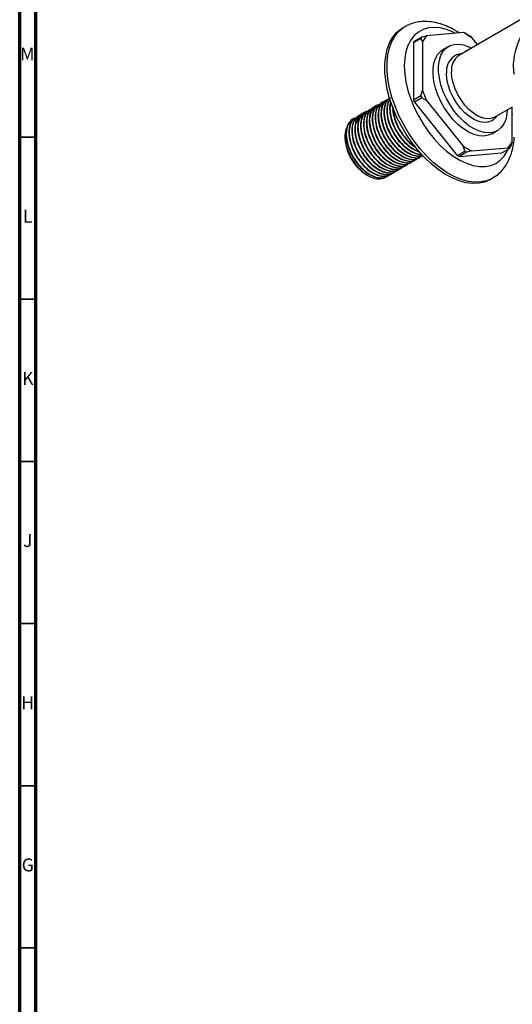
# Model space of a CAD drawing. Units: millimetres. Extents: x 3 to 2496, y 5 to 2495.
# Drawn here: x 5 to 157, y 283 to 586 of the extents above; entities that cross this region are included whole.
import ezdxf

# ---------------------------------------------------------------- set-up
doc = ezdxf.new("R2010")
doc.units = ezdxf.units.MM
doc.styles.add('SLDTEXTSTYLE0', font='TXT', dxfattribs={"width": 0.75})

msp = doc.modelspace()

# ---------------------------------------------------------------- linework, layer by layer
at = {"color": 7, "linetype": 'Continuous', "lineweight": 70}
for p, q in [((5, 5), (5, 2495)), ((10, 10), (10, 2490))]:
    msp.add_line(p, q, dxfattribs=at)
at = {"color": 7, "linetype": 'Continuous', "lineweight": 25}
for p, q in [((162.82, 588.15), (140.33, 575.17)), ((123.78, 584.09), (123.07, 583.68)), ((128.62, 580.41), (126.32, 579.08)), ((126.62, 579.52), (128.92, 580.85)), ((128.92, 580.85), (128.62, 580.41)), ((129.15, 579.49), (128.62, 580.41)), ((128.92, 580.85), (130.37, 581.23)), ((130.37, 581.23), (129.15, 579.49)), ((141.71, 582.25), (130.37, 581.23)), ((144.16, 580.83), (141.71, 582.25)), ((141.71, 582.25), (142.1, 582.02)), ((142.71, 581.67), (142.1, 582.02)), ((142.71, 581.67), (144.16, 580.83)), ((146.06, 578.47), (144.16, 580.83)), ((126.32, 579.08), (126.62, 579.52)), ((126.32, 579.08), (126.32, 561.51)), ((129.15, 579.49), (129.15, 564.37)), ((137.13, 577.94), (135.44, 576.96)), ((118.41, 561.65), (118.3, 561.59)), ((126.32, 561.51), (128.62, 562.84)), ((128.92, 562.05), (126.62, 560.72)), ((128.62, 562.84), (129.15, 564.37)), ((128.62, 562.84), (128.92, 562.05)), ((130.37, 561.21), (128.92, 562.05)), ((129.15, 564.37), (130.37, 561.21)), ((113.92, 559.06), (113.81, 558.99)), ((114.82, 559.58), (114.71, 559.51)), ((115.72, 560.1), (115.61, 560.03)), ((116.62, 560.61), (116.51, 560.55)), ((117.52, 561.13), (117.4, 561.07)), ((126.62, 560.72), (126.32, 561.51)), ((126.62, 560.72), (139.8, 544.33)), ((130.37, 561.21), (141.71, 547.11)), ((151.33, 556.12), (156.82, 559.29)), ((156.72, 548.45), (156.72, 559.23)), ((108.54, 555.95), (108.42, 555.88)), ((109.43, 556.47), (109.32, 556.4)), ((110.33, 556.98), (110.22, 556.92)), ((111.23, 557.5), (111.12, 557.44)), ((112.13, 558.02), (112.02, 557.96)), ((113.03, 558.54), (112.91, 558.48)), ((156.85, 556.9), (156.72, 557.56)), ((107.64, 555.43), (107.53, 555.36)), ((105.21, 550.19), (105.21, 549.75)), ((150.43, 550.98), (152.13, 551.96)), ((142.1, 545.66), (141.71, 547.11)), ((141.71, 547.11), (144.16, 545.7)), ((144.16, 545.7), (155.5, 546.71)), ((153.59, 545.16), (155.89, 546.48)), ((155.5, 546.71), (156.72, 548.45)), ((155.89, 546.48), (155.5, 546.71)), ((155.89, 546.48), (156.19, 546.92)), ((156.72, 548.45), (156.19, 546.92)), ((128.1, 543.57), (128.21, 543.64)), ((129, 544.09), (129.11, 544.16)), ((139.8, 544.33), (142.1, 545.66)), ((140.41, 543.98), (139.8, 544.33)), ((142.71, 545.31), (140.41, 543.98)), ((140.41, 543.98), (153.59, 545.16)), ((142.1, 545.66), (142.71, 545.31)), ((144.16, 545.7), (142.71, 545.31)), ((122.71, 540.46), (122.83, 540.53)), ((123.61, 540.98), (123.72, 541.05)), ((124.51, 541.5), (124.62, 541.56)), ((125.41, 542.02), (125.52, 542.08)), ((126.31, 542.54), (126.42, 542.6)), ((127.2, 543.05), (127.32, 543.12)), ((111.75, 538.42), (112.25, 538.13)), ((118.22, 537.87), (118.34, 537.94)), ((119.12, 538.39), (119.23, 538.45)), ((120.02, 538.91), (120.13, 538.97)), ((120.92, 539.43), (121.03, 539.49)), ((121.82, 539.94), (121.93, 540.01)), ((150.07, 536.91), (150.78, 537.32))]:
    msp.add_line(p, q, dxfattribs=at)
at = {"color": 7, "linetype": 'Continuous', "lineweight": 35}
for p, q in [((10, 550), (5, 550)), ((10, 500), (5, 500)), ((10, 450), (5, 450)), ((10, 400), (5, 400)), ((10, 350), (5, 350)), ((10, 300), (5, 300))]:
    msp.add_line(p, q, dxfattribs=at)
at = {"color": 7, "linetype": 'Continuous', "lineweight": 25, "flags": 128}
for points in [[(150.07, 536.91), (149.88, 536.81), (148.23, 536.11), (146.43, 535.73), (144.5, 535.66), (142.47, 535.92), (140.36, 536.5), (138.21, 537.39), (136.03, 538.57), (133.85, 540.04), (131.72, 541.78), (129.64, 543.75), (127.66, 545.94), (125.8, 548.32), (124.07, 550.85), (122.51, 553.51), (121.13, 556.26), (119.95, 559.05), (118.99, 561.87), (118.25, 564.66), (117.76, 567.4), (117.51, 570.04), (117.51, 572.56), (117.76, 574.92), (118.25, 577.08), (118.99, 579.03), (119.95, 580.74), (121.13, 582.17), (122.51, 583.32), (123.07, 583.68)], [(151.63, 537.88), (150.58, 537.21), (148.94, 536.52), (147.14, 536.13), (145.21, 536.07), (143.18, 536.33), (141.07, 536.91), (138.91, 537.8), (136.73, 538.98), (134.56, 540.45), (132.42, 542.19), (130.35, 544.16), (128.37, 546.35), (126.5, 548.73), (124.78, 551.26), (123.21, 553.92), (121.83, 556.66), (120.65, 559.46), (119.69, 562.28), (118.96, 565.07), (118.47, 567.81), (118.22, 570.45), (118.22, 572.97), (118.47, 575.33), (118.96, 577.49), (119.69, 579.44), (120.65, 581.14), (121.83, 582.58), (123.21, 583.73), (124.71, 584.56)], [(139.2, 582.02), (138.57, 582.33), (136.55, 583.14), (134.58, 583.62), (132.7, 583.79), (130.93, 583.63), (129.3, 583.15), (127.83, 582.35), (126.54, 581.25), (125.47, 579.87), (124.61, 578.22), (123.99, 576.32), (123.62, 574.22), (123.49, 571.93)], [(150.43, 550.98), (149.37, 550.52), (148, 550.29), (146.52, 550.37), (144.95, 550.78), (143.34, 551.5), (141.72, 552.51), (140.12, 553.78), (138.6, 555.3), (137.17, 557.02), (135.88, 558.9), (134.75, 560.9), (133.82, 562.98), (133.1, 565.07), (132.61, 567.14), (132.36, 569.14), (132.36, 571.01), (132.61, 572.72), (133.1, 574.23), (133.82, 575.49), (134.75, 576.49), (135.44, 576.96)], [(155.23, 558.37), (155.11, 557.03), (154.74, 555.42), (154.14, 554.03), (153.31, 552.9), (152.27, 552.05), (151.06, 551.5), (149.7, 551.27), (148.22, 551.35), (146.65, 551.76), (145.04, 552.48), (143.42, 553.49), (141.82, 554.76), (140.29, 556.28), (138.87, 558), (137.58, 559.88), (136.45, 561.88), (135.52, 563.96), (134.79, 566.05), (134.3, 568.12), (134.06, 570.12), (134.06, 571.99), (134.3, 573.7), (134.79, 575.21), (135.52, 576.47), (136.45, 577.47), (137.58, 578.17), (138.87, 578.56), (140.29, 578.63), (141.82, 578.38), (143.42, 577.82), (144.23, 577.42)], [(123.49, 571.93), (123.62, 569.5), (123.99, 566.96), (124.61, 564.35), (125.47, 561.71), (126.54, 559.08), (127.83, 556.5), (129.3, 554.01), (130.93, 551.64), (132.7, 549.44), (134.58, 547.43), (136.55, 545.65), (138.57, 544.12), (140.62, 542.86), (142.66, 541.91), (144.65, 541.26), (146.58, 540.93), (148.42, 540.92), (150.12, 541.24), (151.67, 541.88), (153.05, 542.84), (154.23, 544.08), (155.2, 545.6), (155.52, 546.27)], [(150.44, 555.03), (150.25, 554.92), (149.11, 554.53), (147.83, 554.47), (146.44, 554.75), (145, 555.36), (143.54, 556.28), (142.12, 557.47), (140.78, 558.91), (139.56, 560.54), (138.51, 562.31), (137.65, 564.16), (137.02, 566.05), (136.63, 567.89), (136.5, 569.65)], [(151.33, 556.12), (151.21, 556.05), (150.12, 555.68), (148.89, 555.62), (147.57, 555.89), (146.18, 556.47), (144.79, 557.35), (143.43, 558.49), (142.15, 559.86), (140.98, 561.42), (139.98, 563.12), (139.16, 564.89), (138.55, 566.69), (138.18, 568.46), (138.06, 570.14)]]:
    msp.add_lwpolyline(points, dxfattribs=at)
at = {"color": 7, "linetype": 'Continuous', "lineweight": 25}
for centre, radius, start, end in [((142.09, 570.29), 5.63, 125.5095, 186.6155), ((143.38, 570.76), 5.36, 124.6092, 186.7029), ((119.41, 550.39), 14.22, 182.6055, 237.3945)]:
    msp.add_arc(centre, radius, start, end, dxfattribs=at)
msp.add_ellipse((168.32, 578.63), major_axis=(8.21, 13.63), ratio=0.564369, start_param=1.581462, end_param=2.601437, dxfattribs=at)
for points, knots in [([(140.34, 582.13), (139.97, 582.37), (138.87, 583.11), (136.96, 584.04), (134.67, 584.91), (132.38, 585.45), (130.13, 585.66), (127.97, 585.52), (126.16, 585.15), (125.14, 584.7), (124.75, 584.53)], [0, 0, 0, 0, 0.0729752, 0.2177312, 0.3625914, 0.5063335, 0.6474344, 0.7845627, 0.9172376, 1, 1, 1, 1]), ([(141.14, 575.64), (140.86, 575.6), (140.1, 575.5), (139.3, 575.2), (138.86, 574.88), (138.8, 574.84)], [0, 0, 0, 0, 0.3427487, 0.9167789, 1, 1, 1, 1]), ([(119, 561.85), (118.5, 561.62), (117.55, 561.18), (116.71, 559.66), (116.34, 557.79), (116.46, 555.39), (117.24, 552.54), (118.78, 549.5), (120.71, 547.02), (122.73, 545.24), (124.66, 544.11), (126.75, 543.56), (128.35, 543.55), (128.98, 544.15), (129.06, 544.23)], [0, 0, 0, 0, 0.087481, 0.168009, 0.24806, 0.32673, 0.429046, 0.529691, 0.631224, 0.71165, 0.790276, 0.870439, 0.982118, 1, 1, 1, 1]), ([(119.26, 562.01), (118.95, 561.85), (118.08, 561.38), (117.31, 559.66), (117.07, 557.09), (117.61, 554.28), (118.67, 551.66), (120.02, 549.35), (121.83, 547.13), (124.06, 545.26), (126.5, 544.16), (128.29, 543.95), (129.08, 544.32), (129.25, 544.4)], [0, 0, 0, 0, 0.059445, 0.169119, 0.276869, 0.385783, 0.471909, 0.556146, 0.642123, 0.75126, 0.858825, 0.968545, 1, 1, 1, 1]), ([(119.01, 561.83), (118.84, 561.74), (118.22, 561.41), (117.63, 560.16), (117.23, 558.32), (117.36, 555.9), (118.14, 553.06), (119.68, 550.02), (121.61, 547.54), (123.63, 545.76), (125.55, 544.65), (127.49, 544.03), (128.57, 544.3), (129.12, 544.44)], [0, 0, 0, 0, 0.0348935, 0.1245487, 0.2136722, 0.301259, 0.4151714, 0.5272233, 0.6402641, 0.7298062, 0.8173438, 0.9065921, 1, 1, 1, 1]), ([(113.87, 558.9), (113.56, 558.74), (112.7, 558.27), (111.92, 556.55), (111.68, 553.98), (112.22, 551.17), (113.28, 548.54), (114.63, 546.24), (116.44, 544.02), (118.67, 542.15), (121.12, 541.04), (123.14, 540.86), (124.11, 541.36), (124.49, 541.55)], [0, 0, 0, 0, 0.057354, 0.16317, 0.26713, 0.372213, 0.455309, 0.536583, 0.619536, 0.724834, 0.828614, 0.934476, 1, 1, 1, 1]), ([(114.82, 559.39), (114.78, 559.39), (114.06, 559.4), (113.14, 558.56), (112.21, 557.09), (111.85, 555.2), (111.97, 552.8), (112.75, 549.95), (114.29, 546.91), (116.22, 544.43), (118.24, 542.65), (120.17, 541.52), (122.27, 540.95), (124.08, 541.04), (124.85, 541.84), (125.1, 542.1)], [0, 0, 0, 0, 0.004872, 0.099974, 0.176452, 0.252476, 0.32719, 0.42436, 0.519943, 0.61637, 0.692751, 0.767423, 0.843554, 0.949617, 1, 1, 1, 1]), ([(114.77, 559.42), (114.46, 559.25), (113.59, 558.79), (112.82, 557.07), (112.58, 554.49), (113.12, 551.69), (114.18, 549.06), (115.53, 546.76), (117.34, 544.54), (119.57, 542.67), (122.02, 541.56), (124.04, 541.38), (125.01, 541.87), (125.38, 542.06)], [0, 0, 0, 0, 0.057354, 0.16317, 0.26713, 0.372213, 0.455309, 0.536583, 0.619536, 0.724834, 0.828614, 0.934476, 1, 1, 1, 1]), ([(115.72, 559.9), (115.68, 559.9), (114.96, 559.91), (114.04, 559.08), (113.11, 557.61), (112.75, 555.71), (112.87, 553.31), (113.65, 550.47), (115.19, 547.43), (117.12, 544.95), (119.14, 543.17), (121.07, 542.04), (123.17, 541.46), (124.97, 541.56), (125.75, 542.36), (125.99, 542.62)], [0, 0, 0, 0, 0.004872, 0.099974, 0.176452, 0.252476, 0.32719, 0.42436, 0.519943, 0.61637, 0.692751, 0.767423, 0.843554, 0.949617, 1, 1, 1, 1]), ([(115.66, 559.94), (115.36, 559.77), (114.49, 559.31), (113.72, 557.58), (113.48, 555.01), (114.02, 552.21), (115.07, 549.58), (116.43, 547.28), (118.24, 545.06), (120.47, 543.19), (122.91, 542.07), (124.94, 541.9), (125.91, 542.39), (126.28, 542.58)], [0, 0, 0, 0, 0.057354, 0.16317, 0.26713, 0.372213, 0.455309, 0.536583, 0.619536, 0.724834, 0.828614, 0.934476, 1, 1, 1, 1]), ([(115.79, 559.98), (115.48, 559.83), (114.72, 559.45), (114.03, 558.09), (113.64, 556.24), (113.77, 553.83), (114.55, 550.99), (116.09, 547.95), (118.02, 545.46), (120.04, 543.69), (121.97, 542.56), (124.07, 541.98), (125.87, 542.07), (126.64, 542.88), (126.89, 543.14)], [0, 0, 0, 0, 0.054545, 0.134884, 0.214746, 0.29323, 0.395305, 0.495712, 0.597006, 0.677243, 0.755684, 0.835657, 0.947074, 1, 1, 1, 1]), ([(116.56, 560.46), (116.26, 560.29), (115.39, 559.82), (114.61, 558.1), (114.38, 555.53), (114.92, 552.73), (115.97, 550.1), (117.33, 547.79), (119.13, 545.58), (121.36, 543.71), (123.81, 542.59), (125.83, 542.42), (126.81, 542.91), (127.18, 543.1)], [0, 0, 0, 0, 0.057354, 0.16317, 0.26713, 0.372213, 0.455309, 0.536583, 0.619536, 0.724834, 0.828614, 0.934476, 1, 1, 1, 1]), ([(117.51, 560.94), (117.48, 560.94), (116.76, 560.95), (115.84, 560.12), (114.91, 558.65), (114.54, 556.75), (114.66, 554.35), (115.45, 551.5), (116.99, 548.47), (118.92, 545.98), (120.94, 544.21), (122.87, 543.07), (124.97, 542.5), (126.77, 542.59), (127.54, 543.4), (127.79, 543.66)], [0, 0, 0, 0, 0.004872, 0.099974, 0.176452, 0.252476, 0.32719, 0.42436, 0.519943, 0.61637, 0.692751, 0.767423, 0.843554, 0.949617, 1, 1, 1, 1]), ([(117.46, 560.97), (117.15, 560.81), (116.29, 560.34), (115.51, 558.62), (115.28, 556.05), (115.81, 553.25), (116.87, 550.62), (118.22, 548.31), (120.03, 546.09), (122.26, 544.22), (124.71, 543.11), (126.73, 542.93), (127.71, 543.43), (128.08, 543.62)], [0, 0, 0, 0, 0.057354, 0.16317, 0.26713, 0.372213, 0.455309, 0.536583, 0.619536, 0.724834, 0.828614, 0.934476, 1, 1, 1, 1]), ([(117.58, 561.02), (117.28, 560.87), (116.52, 560.49), (115.82, 559.13), (115.44, 557.28), (115.56, 554.87), (116.35, 552.02), (117.88, 548.98), (119.82, 546.5), (121.83, 544.72), (123.76, 543.59), (125.86, 543.02), (127.67, 543.11), (128.44, 543.92), (128.69, 544.18)], [0, 0, 0, 0, 0.054545, 0.134884, 0.214746, 0.29323, 0.395305, 0.495712, 0.597006, 0.677243, 0.755684, 0.835657, 0.947074, 1, 1, 1, 1]), ([(118.36, 561.49), (118.05, 561.33), (117.19, 560.86), (116.41, 559.14), (116.17, 556.57), (116.71, 553.77), (117.77, 551.14), (119.12, 548.83), (120.93, 546.61), (123.16, 544.74), (125.61, 543.63), (127.63, 543.45), (128.6, 543.95), (128.98, 544.14)], [0, 0, 0, 0, 0.057354, 0.16317, 0.26713, 0.372213, 0.455309, 0.536583, 0.619536, 0.724834, 0.828614, 0.934476, 1, 1, 1, 1]), ([(119.09, 561.57), (118.79, 561.11), (118.13, 560.07), (117.99, 557.58), (118.5, 554.81), (119.56, 552.17), (120.92, 549.87), (122.73, 547.64), (124.94, 545.81), (127.11, 544.72), (128.27, 544.74), (128.71, 544.75)], [0, 0, 0, 0, 0.10305, 0.230989, 0.360309, 0.462572, 0.562591, 0.664678, 0.794262, 0.92198, 1, 1, 1, 1]), ([(119.1, 561.52), (118.91, 561.24), (118.42, 560.52), (118.15, 558.82), (118.25, 556.43), (119.04, 553.58), (120.58, 550.54), (122.51, 548.06), (124.53, 546.27), (126.44, 545.2), (127.92, 544.63), (128.62, 544.76), (128.78, 544.79)], [0, 0, 0, 0, 0.065526, 0.168604, 0.269904, 0.401651, 0.531247, 0.661987, 0.765549, 0.866792, 0.970014, 1, 1, 1, 1]), ([(119.36, 560.87), (119.31, 560.78), (118.92, 560.08), (118.92, 558.07), (119.4, 555.33), (120.46, 552.69), (121.82, 550.39), (123.62, 548.18), (125.84, 546.27), (127.43, 545.66), (128.21, 545.36)], [0, 0, 0, 0, 0.022815, 0.175979, 0.330798, 0.453224, 0.572964, 0.69518, 0.850315, 1, 1, 1, 1]), ([(119.4, 560.75), (119.28, 560.28), (119.01, 559.22), (119.17, 556.93), (119.93, 554.1), (121.48, 551.06), (123.41, 548.57), (125.42, 546.82), (126.95, 545.85), (127.78, 545.64), (128, 545.59)], [0, 0, 0, 0, 0.099666, 0.223766, 0.385166, 0.543931, 0.704096, 0.830967, 0.954997, 1, 1, 1, 1]), ([(119.96, 559.3), (119.93, 559.07), (119.81, 557.99), (120.33, 555.82), (121.35, 553.22), (122.72, 550.89), (124.52, 548.73), (126.04, 547.28), (126.93, 546.89), (127, 546.85)], [0, 0, 0, 0, 0.059822, 0.270995, 0.437985, 0.601311, 0.768013, 0.979617, 1, 1, 1, 1]), ([(120.05, 559.08), (120.05, 558.61), (120.08, 557.22), (120.85, 554.61), (122.37, 551.57), (124.31, 549.13), (125.86, 547.65), (126.65, 547.21), (126.8, 547.13)], [0, 0, 0, 0, 0.114771, 0.339068, 0.559702, 0.782283, 0.958594, 1, 1, 1, 1]), ([(108.53, 555.76), (108.5, 555.76), (107.78, 555.77), (106.86, 554.93), (105.93, 553.46), (105.56, 551.57), (105.68, 549.17), (106.47, 546.32), (108.01, 543.28), (109.94, 540.8), (111.96, 539.02), (113.89, 537.89), (115.99, 537.32), (117.79, 537.41), (118.56, 538.21), (118.81, 538.47)], [0, 0, 0, 0, 0.004872, 0.099974, 0.176452, 0.252476, 0.32719, 0.42436, 0.519943, 0.61637, 0.692751, 0.767423, 0.843554, 0.949617, 1, 1, 1, 1]), ([(108.48, 555.79), (108.17, 555.63), (107.31, 555.16), (106.53, 553.44), (106.3, 550.87), (106.83, 548.06), (107.89, 545.43), (109.24, 543.13), (111.05, 540.91), (113.28, 539.04), (115.73, 537.93), (117.75, 537.75), (118.73, 538.25), (119.1, 538.44)], [0, 0, 0, 0, 0.057354, 0.16317, 0.26713, 0.372213, 0.455309, 0.536583, 0.619536, 0.724834, 0.828614, 0.934476, 1, 1, 1, 1]), ([(108.6, 555.83), (108.3, 555.68), (107.54, 555.31), (106.84, 553.95), (106.46, 552.09), (106.58, 549.68), (107.36, 546.84), (108.9, 543.8), (110.83, 541.32), (112.85, 539.54), (114.78, 538.41), (116.88, 537.83), (118.69, 537.93), (119.46, 538.73), (119.71, 538.99)], [0, 0, 0, 0, 0.054545, 0.134884, 0.214746, 0.29323, 0.395305, 0.495712, 0.597006, 0.677243, 0.755684, 0.835657, 0.947074, 1, 1, 1, 1]), ([(109.38, 556.31), (109.07, 556.14), (108.21, 555.68), (107.43, 553.96), (107.19, 551.38), (107.73, 548.58), (108.79, 545.95), (110.14, 543.65), (111.95, 541.43), (114.18, 539.56), (116.63, 538.44), (118.65, 538.27), (119.62, 538.76), (120, 538.95)], [0, 0, 0, 0, 0.057354, 0.16317, 0.26713, 0.372213, 0.455309, 0.536583, 0.619536, 0.724834, 0.828614, 0.934476, 1, 1, 1, 1]), ([(110.33, 556.79), (110.29, 556.79), (109.57, 556.8), (108.65, 555.97), (107.72, 554.5), (107.36, 552.6), (107.48, 550.2), (108.26, 547.36), (109.8, 544.32), (111.73, 541.84), (113.75, 540.06), (115.68, 538.93), (117.78, 538.35), (119.59, 538.44), (120.36, 539.25), (120.61, 539.51)], [0, 0, 0, 0, 0.004872, 0.099974, 0.176452, 0.252476, 0.32719, 0.42436, 0.519943, 0.61637, 0.692751, 0.767423, 0.843554, 0.949617, 1, 1, 1, 1]), ([(110.28, 556.83), (109.97, 556.66), (109.1, 556.19), (108.33, 554.47), (108.09, 551.9), (108.63, 549.1), (109.69, 546.47), (111.04, 544.17), (112.85, 541.95), (115.08, 540.08), (117.53, 538.96), (119.55, 538.79), (120.52, 539.28), (120.89, 539.47)], [0, 0, 0, 0, 0.057354, 0.16317, 0.26713, 0.372213, 0.455309, 0.536583, 0.619536, 0.724834, 0.828614, 0.934476, 1, 1, 1, 1]), ([(111.23, 557.31), (111.19, 557.31), (110.47, 557.32), (109.55, 556.49), (108.62, 555.02), (108.26, 553.12), (108.38, 550.72), (109.16, 547.87), (110.7, 544.84), (112.63, 542.35), (114.65, 540.58), (116.58, 539.45), (118.68, 538.87), (120.48, 538.96), (121.26, 539.77), (121.5, 540.03)], [0, 0, 0, 0, 0.004872, 0.099974, 0.176452, 0.252476, 0.32719, 0.42436, 0.519943, 0.61637, 0.692751, 0.767423, 0.843554, 0.949617, 1, 1, 1, 1]), ([(110.08, 555.99), (109.84, 555.84), (109.24, 555.49), (108.63, 554.55), (108.43, 553.64), (108.34, 553.24)], [0, 0, 0, 0, 0.273057, 0.682323, 1, 1, 1, 1]), ([(111.17, 557.34), (110.87, 557.18), (110, 556.71), (109.23, 554.99), (108.99, 552.42), (109.53, 549.62), (110.58, 546.99), (111.94, 544.68), (113.74, 542.46), (115.98, 540.6), (118.42, 539.48), (120.45, 539.3), (121.42, 539.8), (121.79, 539.99)], [0, 0, 0, 0, 0.057354, 0.16317, 0.26713, 0.372213, 0.455309, 0.536583, 0.619536, 0.724834, 0.828614, 0.934476, 1, 1, 1, 1]), ([(112.12, 557.83), (112.09, 557.83), (111.37, 557.84), (110.45, 557.01), (109.52, 555.54), (109.16, 553.64), (109.28, 551.24), (110.06, 548.39), (111.6, 545.36), (113.53, 542.87), (115.55, 541.09), (117.48, 539.96), (119.58, 539.39), (121.38, 539.48), (122.15, 540.29), (122.4, 540.55)], [0, 0, 0, 0, 0.004872, 0.099974, 0.176452, 0.252476, 0.32719, 0.42436, 0.519943, 0.61637, 0.692751, 0.767423, 0.843554, 0.949617, 1, 1, 1, 1]), ([(112.07, 557.86), (111.77, 557.7), (110.9, 557.23), (110.12, 555.51), (109.89, 552.94), (110.43, 550.14), (111.48, 547.51), (112.84, 545.2), (114.64, 542.98), (116.87, 541.11), (119.32, 540), (121.34, 539.82), (122.32, 540.32), (122.69, 540.51)], [0, 0, 0, 0, 0.057354, 0.16317, 0.26713, 0.372213, 0.455309, 0.536583, 0.619536, 0.724834, 0.828614, 0.934476, 1, 1, 1, 1]), ([(112.2, 557.91), (111.89, 557.75), (111.13, 557.38), (110.43, 556.02), (110.05, 554.17), (110.18, 551.76), (110.96, 548.91), (112.5, 545.87), (114.43, 543.39), (116.45, 541.61), (118.38, 540.48), (120.48, 539.91), (122.28, 540), (123.05, 540.81), (123.3, 541.07)], [0, 0, 0, 0, 0.054545, 0.134884, 0.214746, 0.29323, 0.395305, 0.495712, 0.597006, 0.677243, 0.755684, 0.835657, 0.947074, 1, 1, 1, 1]), ([(112.97, 558.38), (112.66, 558.22), (111.8, 557.75), (111.02, 556.03), (110.79, 553.46), (111.32, 550.66), (112.38, 548.03), (113.73, 545.72), (115.54, 543.5), (117.77, 541.63), (120.22, 540.52), (122.24, 540.34), (123.22, 540.84), (123.59, 541.03)], [0, 0, 0, 0, 0.057354, 0.16317, 0.26713, 0.372213, 0.455309, 0.536583, 0.619536, 0.724834, 0.828614, 0.934476, 1, 1, 1, 1]), ([(113.09, 558.42), (112.79, 558.27), (112.03, 557.9), (111.33, 556.54), (110.95, 554.69), (111.07, 552.27), (111.86, 549.43), (113.39, 546.39), (115.33, 543.91), (117.34, 542.13), (119.27, 541), (121.37, 540.43), (123.18, 540.52), (123.95, 541.33), (124.2, 541.59)], [0, 0, 0, 0, 0.054545, 0.134884, 0.214746, 0.29323, 0.395305, 0.495712, 0.597006, 0.677243, 0.755684, 0.835657, 0.947074, 1, 1, 1, 1]), ([(150.47, 555.06), (150.8, 555.28), (151.45, 555.7), (151.93, 556.3), (152.16, 556.6)], [0, 0, 0, 0, 0.515673, 1, 1, 1, 1]), ([(105.74, 552.74), (105.67, 552.64), (105.23, 551.98), (105.12, 550.03), (105.53, 547.17), (106.74, 544.11), (108.57, 541.27), (110.82, 538.97), (113.27, 537.45), (115.58, 536.98), (117.18, 537.2), (117.74, 537.84), (117.85, 537.96)], [0, 0, 0, 0, 0.021729, 0.138677, 0.256137, 0.37411, 0.492595, 0.611593, 0.731104, 0.851127, 0.971663, 1, 1, 1, 1]), ([(107.58, 555.27), (107.28, 555.11), (106.41, 554.64), (105.63, 552.92), (105.4, 550.35), (105.94, 547.55), (106.99, 544.92), (108.35, 542.61), (110.15, 540.39), (112.38, 538.52), (114.83, 537.41), (116.85, 537.23), (117.83, 537.73), (118.2, 537.92)], [0, 0, 0, 0, 0.057354, 0.16317, 0.26713, 0.372213, 0.455309, 0.536583, 0.619536, 0.724834, 0.828614, 0.934476, 1, 1, 1, 1]), ([(151.62, 537.92), (151.8, 538.03), (152.51, 538.51), (153.57, 539.6), (154.78, 541.17), (155.77, 542.97), (156.55, 544.96), (157.08, 547.15), (157.34, 548.85), (157.37, 549.83), (157.37, 549.99)], [0, 0, 0, 0, 0.0471551, 0.1936914, 0.3412432, 0.4915844, 0.6459419, 0.8047211, 0.967395, 1, 1, 1, 1])]:
    msp.add_open_spline(points, degree=3, knots=knots, dxfattribs=at)

# ---------------------------------------------------------------- texts
at = {"color": 7, "linetype": 'Continuous', "lineweight": 0, "char_height": 3.97, "attachment_point": 2, "style": 'SLDTEXTSTYLE0'}
for s, insert in [('M', (7.36, 577.56)), ('L', (7.45, 527.56)), ('K', (7.49, 477.56)), ('J', (7.47, 427.56)), ('H', (7.49, 377.56)), ('G', (7.49, 327.56))]:
    msp.add_mtext(s, dxfattribs=dict(at, insert=insert))

doc.saveas('drawing.dxf')
